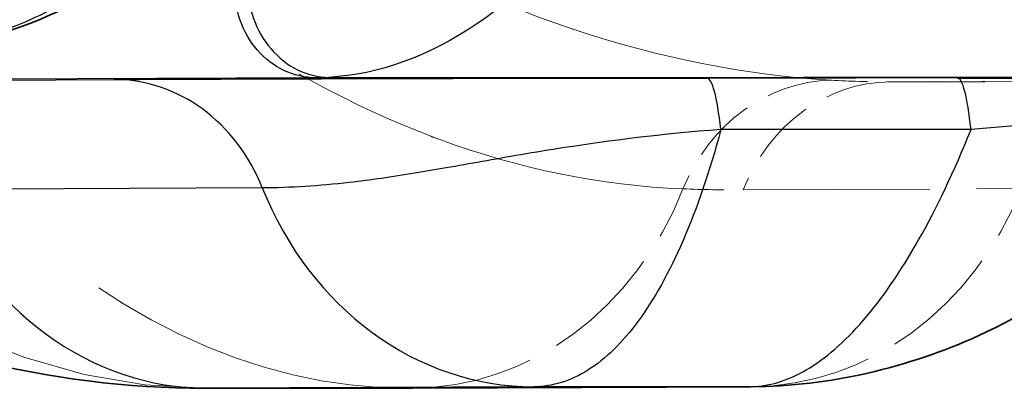
# Model space of a CAD drawing. Units: millimetres. Extents: x 0 to 2418, y 0 to 1680.
# Drawn here: x 611 to 615, y 1409 to 1410 of the extents above; entities that cross this region are included whole.
import ezdxf

# ---------------------------------------------------------------- set-up
doc = ezdxf.new("R2010")
doc.units = ezdxf.units.MM
doc.header["$LTSCALE"] = 6
doc.linetypes.add('DASHED', pattern=[0.2067, 0.1654, -0.0413])
for name, color, linetype, lineweight in [('Hidden (ISO)', 7, 'DASHED', 18), ('Hidden Narrow (ISO)', 7, 'DASHED', 18), ('Visible (ISO)', 7, 'Continuous', 35), ('Visible Narrow (ISO)', 7, 'Continuous', 25)]:
    doc.layers.add(name, color=color, linetype=linetype, lineweight=lineweight)

msp = doc.modelspace()

# ---------------------------------------------------------------- linework, layer by layer
at = {"layer": 'Hidden (ISO)', "ltscale": 0.583878}
msp.add_line((616.3727, 1410.2345), (614.5331, 1410.2345), dxfattribs=at)
at = {"layer": 'Hidden (ISO)', "ltscale": 0.778247}
msp.add_line((615.6985, 1410.2398), (614.5474, 1410.2345), dxfattribs=at)
at = {"layer": 'Hidden (ISO)'}
msp.add_line((611.7108, 1408.9656), (611.7107, 1408.9656), dxfattribs=at)
at = {"layer": 'Hidden (ISO)', "ltscale": 0.011434}
msp.add_ellipse((620.127, 1423.9296), major_axis=(-7.1599, -13.3218), ratio=0.443595, start_param=0.234087, end_param=0.236489, dxfattribs=at)
at = {"layer": 'Hidden (ISO)', "ltscale": 0.001172}
msp.add_ellipse((614.5509, 1409.4725), major_axis=(-0.0035, 0.762), ratio=0.882946, start_param=6.277927, end_param=6.283185, dxfattribs=at)
at = {"layer": 'Hidden (ISO)'}
msp.add_ellipse((610.8539, 1419.1256), major_axis=(-1.0814, 10.1481), ratio=0.454721, start_param=3.093175, end_param=3.093202, dxfattribs=at)
at = {"layer": 'Hidden Narrow (ISO)', "ltscale": 0.778247}
for p, q in [((615.702, 1410.2398), (614.5509, 1410.2345)), ((613.9378, 1409.7871), (615.0889, 1409.7924))]:
    msp.add_line(p, q, dxfattribs=at)
at = {"layer": 'Hidden Narrow (ISO)', "ltscale": 0.578293}
msp.add_line((616.3729, 1410.2345), (614.5509, 1410.2345), dxfattribs=at)
at = {"layer": 'Hidden Narrow (ISO)', "ltscale": 2.971765}
msp.add_ellipse((610.8539, 1419.1256), major_axis=(-1.0814, 10.1481), ratio=0.454721, start_param=2.24998, end_param=3.093175, dxfattribs=at)
at = {"layer": 'Hidden Narrow (ISO)', "ltscale": 0.274315}
msp.add_ellipse((614.3028, 1409.4796), major_axis=(0.048, 0.7605), ratio=0.889027, start_param=0.070948, end_param=1.205381, dxfattribs=at)
at = {"layer": 'Hidden Narrow (ISO)', "ltscale": 0.27594}
msp.add_ellipse((614.5509, 1409.4725), major_axis=(-0.0035, 0.762), ratio=0.882946, start_param=0, end_param=1.141148, dxfattribs=at)
at = {"layer": 'Hidden Narrow (ISO)', "ltscale": 0.150956}
msp.add_ellipse((620.127, 1423.9296), major_axis=(-7.1599, -13.3218), ratio=0.443595, start_param=0.202624, end_param=0.234087, dxfattribs=at)
at = {"layer": 'Hidden Narrow (ISO)', "ltscale": 0.50784}
msp.add_ellipse((612.5623, 1410.3626), major_axis=(0.0065, -1.397), ratio=0.882946, start_param=0, end_param=1.145358, dxfattribs=at)
at = {"layer": 'Hidden Narrow (ISO)', "ltscale": 0.169912}
msp.add_ellipse((622.7062, 1431.9718), major_axis=(-11.0142, -21.6793), ratio=0.427506, start_param=0.194278, end_param=0.216302, dxfattribs=at)
at = {"layer": 'Hidden Narrow (ISO)', "ltscale": 0.505973}
msp.add_ellipse((613.9648, 1410.3691), major_axis=(0.0065, -1.397), ratio=0.882946, start_param=0, end_param=1.141148, dxfattribs=at)
at = {"layer": 'Hidden Narrow (ISO)', "ltscale": 2.847458}
msp.add_open_spline([(614.3028, 1410.2412), (613.9463, 1410.2625), (613.5904, 1410.3334), (613.2339, 1410.4524), (613.2321, 1410.453), (613.2303, 1410.4536), (613.2286, 1410.4542), (612.8737, 1410.5732), (612.518, 1410.7406), (612.1538, 1410.954), (612.1502, 1410.956), (612.1467, 1410.9581), (612.1431, 1410.9602), (611.9634, 1411.0659), (611.782, 1411.1823), (611.5955, 1411.3083), (611.5911, 1411.3113), (611.5867, 1411.3143), (611.5823, 1411.3173), (611.4867, 1411.382), (611.3899, 1411.4493), (611.2908, 1411.5186), (611.1968, 1411.5845), (611.1008, 1411.6522), (611.002, 1411.7213), (610.9968, 1411.7249), (610.9915, 1411.7286), (610.9863, 1411.7323), (610.882, 1411.8052), (610.7747, 1411.8801), (610.6619, 1411.955), (610.6054, 1411.9924), (610.5475, 1412.0298), (610.4879, 1412.0669), (610.4336, 1412.1007), (610.3778, 1412.1343), (610.3203, 1412.1674), (610.3147, 1412.1707), (610.3091, 1412.1739), (610.3034, 1412.1772), (610.2399, 1412.2135), (610.1745, 1412.2492), (610.1058, 1412.2833), (610.0714, 1412.3003), (610.0361, 1412.317), (609.9998, 1412.3331), (609.9817, 1412.3411), (609.9633, 1412.349), (609.9446, 1412.3568), (609.9306, 1412.3626), (609.9165, 1412.3684), (609.9022, 1412.374), (609.8974, 1412.3759), (609.8926, 1412.3778), (609.8877, 1412.3797), (609.8492, 1412.3946), (609.8095, 1412.4088), (609.7686, 1412.4217), (609.7307, 1412.4337), (609.6918, 1412.4446), (609.6517, 1412.4541), (609.6484, 1412.4549), (609.6452, 1412.4557), (609.6419, 1412.4564), (609.5548, 1412.4765), (609.4627, 1412.4896), (609.3676, 1412.4896)], degree=3, knots=[0, 0, 0, 0, 0.002219824, 0.002219824, 0.002219824, 0.002230881, 0.002230881, 0.002230881, 0.004440237, 0.004440237, 0.004440237, 0.004461762, 0.004461762, 0.004461762, 0.005551422, 0.005551422, 0.005551422, 0.005577203, 0.005577203, 0.005577203, 0.006134923, 0.006134923, 0.006134923, 0.006664575, 0.006664575, 0.006664575, 0.006692643, 0.006692643, 0.006692643, 0.007250363, 0.007250363, 0.007250363, 0.007529224, 0.007529224, 0.007529224, 0.007783197, 0.007783197, 0.007783197, 0.007808084, 0.007808084, 0.007808084, 0.008086944, 0.008086944, 0.008086944, 0.008226374, 0.008226374, 0.008226374, 0.008296089, 0.008296089, 0.008296089, 0.008348257, 0.008348257, 0.008348257, 0.008365804, 0.008365804, 0.008365804, 0.008505234, 0.008505234, 0.008505234, 0.00863425, 0.00863425, 0.00863425, 0.008644664, 0.008644664, 0.008644664, 0.008923524, 0.008923524, 0.008923524, 0.008923524], dxfattribs=at)
at = {"layer": 'Hidden Narrow (ISO)', "ltscale": 2.905458}
msp.add_open_spline([(609.3676, 1412.3684), (609.6995, 1411.3368), (610.1645, 1410.4535), (610.717, 1409.8606), (611.2728, 1409.2643), (611.9135, 1408.9657), (612.5508, 1408.9656)], degree=3, knots=[3.682483, 3.682483, 3.682483, 3.682483, 4.1027994, 4.1027994, 4.1027994, 4.5256032, 4.5256032, 4.5256032, 4.5256032], dxfattribs=at)
at = {"layer": 'Hidden Narrow (ISO)', "ltscale": 2.80134}
msp.add_open_spline([(609.3676, 1412.3684), (609.3896, 1412.3665), (609.4109, 1412.3633), (609.4315, 1412.359), (609.4483, 1412.3555), (609.4647, 1412.3512), (609.4807, 1412.3463), (609.5091, 1412.3376), (609.5364, 1412.327), (609.5624, 1412.3155), (609.5803, 1412.3076), (609.5976, 1412.2993), (609.6144, 1412.2908), (609.6189, 1412.2885), (609.6234, 1412.2862), (609.6278, 1412.2839), (609.6679, 1412.2629), (609.7056, 1412.2402), (609.7416, 1412.2168), (609.7655, 1412.2013), (609.7886, 1412.1856), (609.811, 1412.1696), (609.8261, 1412.1589), (609.8409, 1412.1481), (609.8554, 1412.1373), (609.9063, 1412.0993), (609.9544, 1412.0605), (610.0008, 1412.0214), (610.0123, 1412.0116), (610.0238, 1412.0018), (610.0352, 1411.992), (610.042, 1411.9862), (610.0487, 1411.9803), (610.0555, 1411.9745), (610.0826, 1411.9508), (610.1092, 1411.9271), (610.1355, 1411.9035), (610.1605, 1411.8811), (610.1851, 1411.8587), (610.2094, 1411.8363), (610.2944, 1411.7581), (610.3753, 1411.6805), (610.4541, 1411.6045), (610.4935, 1411.5665), (610.5323, 1411.5288), (610.5707, 1411.4916), (610.5817, 1411.481), (610.5927, 1411.4704), (610.6036, 1411.4598), (610.6309, 1411.4334), (610.6581, 1411.4073), (610.6851, 1411.3815), (610.8316, 1411.2414), (610.9738, 1411.1086), (611.1148, 1410.9848), (611.1403, 1410.9625), (611.1657, 1410.9404), (611.1911, 1410.9186), (611.3347, 1410.7955), (611.4769, 1410.682), (611.6197, 1410.5781), (611.642, 1410.5618), (611.6643, 1410.5458), (611.6867, 1410.5301), (612.0049, 1410.3056), (612.3221, 1410.1325), (612.6424, 1410.0102), (612.6546, 1410.0056), (612.6668, 1410.001), (612.6791, 1409.9965), (613.0118, 1409.8736), (613.3481, 1409.8048), (613.6885, 1409.7913)], degree=3, knots=[0.000000001, 0.000000001, 0.000000001, 0.000000001, 0.000064882, 0.000064882, 0.000064882, 0.000117673, 0.000117673, 0.000117673, 0.000211603, 0.000211603, 0.000211603, 0.000276046, 0.000276046, 0.000276046, 0.000293298, 0.000293298, 0.000293298, 0.000448909, 0.000448909, 0.000448909, 0.000552091, 0.000552091, 0.000552091, 0.000621103, 0.000621103, 0.000621103, 0.000862642, 0.000862642, 0.000862642, 0.000923027, 0.000923027, 0.000923027, 0.000958996, 0.000958996, 0.000958996, 0.001104182, 0.001104182, 0.001104182, 0.001242205, 0.001242205, 0.001242205, 0.001725285, 0.001725285, 0.001725285, 0.001966825, 0.001966825, 0.001966825, 0.002035881, 0.002035881, 0.002035881, 0.002208365, 0.002208365, 0.002208365, 0.003143443, 0.003143443, 0.003143443, 0.003312547, 0.003312547, 0.003312547, 0.004267432, 0.004267432, 0.004267432, 0.004416729, 0.004416729, 0.004416729, 0.006543878, 0.006543878, 0.006543878, 0.006625094, 0.006625094, 0.006625094, 0.008833458, 0.008833458, 0.008833458, 0.008833458], dxfattribs=at)
at = {"layer": 'Visible (ISO)'}
for p, q in [((611.7107, 1408.9656), (612.5508, 1408.9656)), ((613.9713, 1408.9721), (612.5688, 1408.9656))]:
    msp.add_line(p, q, dxfattribs=at)
msp.add_ellipse((612.5623, 1410.3626), major_axis=(0.0065, -1.397), ratio=0.882946, start_param=6.277927, end_param=6.283185, dxfattribs=at)
for points, knots in [([(612.6549, 1412.7876), (612.5592, 1412.4363), (612.4353, 1412.1121), (612.1427, 1411.5273), (611.9681, 1411.2666), (611.5611, 1410.8075), (611.319, 1410.6238), (610.8761, 1410.4236), (610.6747, 1410.3785), (610.4757, 1410.3776)], [0, 0, 0, 0, 0.1188556, 0.1188556, 0.2472274, 0.2472274, 0.3994021, 0.3994021, 0.5175964, 0.5175964, 0.5175964, 0.5175964]), ([(611.7107, 1408.9656), (611.0663, 1408.9656), (610.4253, 1409.1309), (609.4092, 1409.628), (609.0014, 1409.9033), (608.6179, 1410.2345)], [0.0000203, 0.0000203, 0.0000203, 0.0000203, 0.301331, 0.301331, 0.518913, 0.518913, 0.518913, 0.518913]), ([(615.921, 1409.974), (615.6389, 1409.6379), (615.2979, 1409.3603), (614.6208, 1409.0508), (614.2947, 1408.9736), (613.9713, 1408.9721)], [0, 0, 0, 0, 0.1567914, 0.1567914, 0.27415, 0.27415, 0.27415, 0.27415])]:
    msp.add_open_spline(points, degree=3, knots=knots, dxfattribs=at)
msp.add_open_spline([(612.5508, 1408.9656), (612.5547, 1408.9656), (612.5585, 1408.9656), (612.5623, 1408.9656)], degree=3, dxfattribs=at)
at = {"layer": 'Visible Narrow (ISO)'}
for p, q in [((612.1678, 1410.2511), (608.5943, 1410.2345)), ((609.985, 1410.2379), (611.3346, 1410.2442)), ((611.9477, 1409.7951), (610.5982, 1409.7888)), ((613.0718, 1408.9719), (611.7222, 1408.9656)), ((611.7222, 1408.9656), (612.5623, 1408.9656)), ((612.5623, 1408.9656), (613.9648, 1408.9721))]:
    msp.add_line(p, q, dxfattribs=at)
for centre, major_axis, ratio, start_param, end_param in [((612.2238, 1410.6337), (0.0198, -0.3805), 0.8824, 4.63926, 6.220931), ((611.3346, 1409.4822), (-0.0035, 0.762), 0.882946, 5.13152, 6.277927), ((612.2239, 1410.9418), (-0.834, -0.1475), 0.809171, 1.361955, 1.427107), ((644.7254, 1409.5503), (285.1056, 0), 0.002469, 1.675863, 1.679522), ((613.7881, 1409.4879), (-0.0002, 0.762), 0.108518, 5.516916, 6.280702), ((614.8253, 1409.4882), (-0.0002, 0.762), 0.10488, 5.516917, 6.280703), ((644.7254, 1409.3386), (-284.5791, 0), 0.002469, 4.817456, 4.821115), ((613.0718, 1410.3689), (0.0065, -1.397), 0.882946, 5.13152, 6.277927), ((611.7222, 1410.3626), (0.0065, -1.397), 0.882946, 5.13152, 6.277927), ((610.8539, 1419.1256), (-1.0814, 10.1481), 0.454721, 3.093202, 3.095643), ((643.9815, 1408.2971), (-275.1022, 0), 0.002469, 4.821718, 4.824984), ((613.9648, 1410.3691), (0.0065, -1.397), 0.882946, 6.277927, 6.283185)]:
    msp.add_ellipse(centre, major_axis=major_axis, ratio=ratio, start_param=start_param, end_param=end_param, dxfattribs=at)
for points, knots in [([(610.4757, 1410.3776), (610.53, 1410.3779), (610.5858, 1410.3821), (610.6405, 1410.39), (610.6955, 1410.398), (610.7502, 1410.4098), (610.8047, 1410.4254), (610.9137, 1410.4565), (611.0218, 1410.5026), (611.1291, 1410.5643), (611.2363, 1410.6259), (611.3436, 1410.704), (611.4474, 1410.797), (611.5512, 1410.8899), (611.6513, 1410.9973), (611.7477, 1411.1196), (611.8441, 1411.2419), (611.9368, 1411.379), (612.0252, 1411.5328), (612.1137, 1411.6865), (612.1979, 1411.8576), (612.2739, 1412.0402), (612.3498, 1412.2228), (612.4186, 1412.4183), (612.4791, 1412.6284), (612.5094, 1412.7335), (612.5376, 1412.8423), (612.5632, 1412.9534), (612.576, 1413.009), (612.5881, 1413.0651), (612.5996, 1413.1219), (612.6111, 1413.1786), (612.6222, 1413.2371), (612.6322, 1413.2939)], [0.000001234, 0.000001234, 0.000001234, 0.000001234, 0.000358948, 0.000358948, 0.000358948, 0.000717956, 0.000717956, 0.000717956, 0.001435972, 0.001435972, 0.001435972, 0.002153988, 0.002153988, 0.002153988, 0.002872004, 0.002872004, 0.002872004, 0.00359002, 0.00359002, 0.00359002, 0.004308036, 0.004308036, 0.004308036, 0.005026052, 0.005026052, 0.005026052, 0.00538506, 0.00538506, 0.00538506, 0.005564564, 0.005564564, 0.005564564, 0.005744068, 0.005744068, 0.005744068, 0.005744068]), ([(614.2263, 1413.2774), (614.208, 1413.1636), (614.1868, 1413.0491), (614.1407, 1412.8292), (614.1155, 1412.722), (614.0339, 1412.4081), (613.9709, 1412.208), (613.8311, 1411.8334), (613.7554, 1411.6613), (613.5934, 1411.3445), (613.5064, 1411.199), (613.326, 1410.9401), (613.2328, 1410.8266), (613.0406, 1410.6293), (612.9412, 1410.5452), (612.6382, 1410.3398), (612.4302, 1410.265), (612.2226, 1410.2528)], [-0.000000057, -0.000000057, -0.000000057, -0.000000057, 0.00035875, 0.00035875, 0.000717559, 0.000717559, 0.001435179, 0.001435179, 0.002152798, 0.002152798, 0.002870418, 0.002870418, 0.003588037, 0.003588037, 0.004305657, 0.004305657, 0.005740896, 0.005740896, 0.005740896, 0.005740896]), ([(612.1678, 1410.2511), (612.0782, 1410.2512), (611.9893, 1410.2938), (611.9268, 1410.3665), (611.8646, 1410.4389), (611.8299, 1410.5401), (611.8316, 1410.64)], [0, 0, 0, 0, 0.5, 0.5, 0.5, 0.9974472, 0.9974472, 0.9974472, 0.9974472]), ([(611.3346, 1410.2442), (611.4722, 1410.2448), (611.6182, 1410.2454), (611.7763, 1410.246), (611.9343, 1410.2466), (612.1044, 1410.2472), (612.2979, 1410.2477), (612.4914, 1410.2483), (612.7125, 1410.2488), (612.9616, 1410.2492), (613.0861, 1410.2494), (613.2198, 1410.2495), (613.3582, 1410.2497), (613.4965, 1410.2498), (613.6394, 1410.2499), (613.7881, 1410.2499)], [0, 0, 0, 0, 0.000871019, 0.000871019, 0.000871019, 0.001742038, 0.001742038, 0.001742038, 0.002613058, 0.002613058, 0.002613058, 0.003048567, 0.003048567, 0.003048567, 0.003484077, 0.003484077, 0.003484077, 0.003484077]), ([(666.7512, 1410.257), (665.6948, 1410.257), (664.6527, 1410.257), (663.625, 1410.257), (662.4551, 1410.257), (661.3037, 1410.2569), (660.171, 1410.2569), (657.7857, 1410.2569), (655.4827, 1410.2569), (653.2619, 1410.2568), (648.2323, 1410.2566), (643.6246, 1410.2563), (639.4398, 1410.256), (639.3942, 1410.256), (639.3486, 1410.256), (639.3031, 1410.2559), (639.2881, 1410.2559), (639.2753, 1410.2559), (639.256, 1410.2559), (638.7153, 1410.2559), (638.1769, 1410.2558), (637.641, 1410.2558), (633.493, 1410.2554), (629.487, 1410.2548), (625.623, 1410.2541), (620.9282, 1410.2533), (616.4432, 1410.2523), (612.1678, 1410.2511)], [0.0019867, 0.0019867, 0.0019867, 0.0019867, 0.0515907, 0.0515907, 0.0515907, 0.108059, 0.108059, 0.108059, 0.2269668, 0.2269668, 0.2269668, 0.4962639, 0.4962639, 0.4962639, 0.499199, 0.499199, 0.499199, 0.5001645, 0.5001645, 0.5001645, 0.5271974, 0.5271974, 0.5271974, 0.7364119, 0.7364119, 0.7364119, 0.9906186, 0.9906186, 0.9906186, 0.9906186]), ([(614.8253, 1410.2502), (614.8817, 1410.2502), (614.9379, 1410.2502), (614.9939, 1410.2502), (615.078, 1410.2502), (615.1618, 1410.2502), (615.2453, 1410.2502), (615.3288, 1410.2501), (615.4117, 1410.2501), (615.4911, 1410.25), (615.7028, 1410.2498), (615.8978, 1410.2495), (616.0526, 1410.2491), (616.1299, 1410.2489), (616.1985, 1410.2487), (616.2556, 1410.2485), (616.3127, 1410.2482), (616.3596, 1410.248), (616.3963, 1410.2477), (616.4696, 1410.2472), (616.5018, 1410.2466), (616.5044, 1410.2461), (616.5064, 1410.2457), (616.4921, 1410.2453), (616.4658, 1410.2449)], [0, 0, 0, 0, 0.000167955, 0.000167955, 0.000167955, 0.000419888, 0.000419888, 0.000419888, 0.000671821, 0.000671821, 0.000671821, 0.001343642, 0.001343642, 0.001343642, 0.001679553, 0.001679553, 0.001679553, 0.002015463, 0.002015463, 0.002015463, 0.002687285, 0.002687285, 0.002687285, 0.003190307, 0.003190307, 0.003190307, 0.003190307]), ([(615.921, 1409.974), (615.922, 1409.9751), (615.9229, 1409.9762), (615.9237, 1409.9774), (615.9314, 1409.9879), (615.9337, 1409.9982), (615.9286, 1410.0079), (615.9241, 1410.0167), (615.9135, 1410.0251), (615.8951, 1410.0328), (615.8771, 1410.0403), (615.8515, 1410.0471), (615.8173, 1410.0527), (615.809, 1410.0541), (615.8001, 1410.0554), (615.7906, 1410.0567), (615.7797, 1410.0581), (615.768, 1410.0594), (615.7556, 1410.0606), (615.7463, 1410.0616), (615.7367, 1410.0624), (615.7266, 1410.0632), (615.719, 1410.0638), (615.7112, 1410.0644), (615.7033, 1410.0649), (615.7002, 1410.0651), (615.6971, 1410.0653), (615.694, 1410.0655), (615.6727, 1410.0668), (615.6498, 1410.0679), (615.6257, 1410.0687), (615.6094, 1410.0692), (615.5923, 1410.0696), (615.5746, 1410.0699), (615.548, 1410.0703), (615.5201, 1410.0704), (615.4911, 1410.0702), (615.4766, 1410.0701), (615.4619, 1410.0699), (615.4469, 1410.0697), (615.432, 1410.0695), (615.4168, 1410.0692), (615.4016, 1410.0688), (615.3812, 1410.0683), (615.3604, 1410.0677), (615.3392, 1410.0669), (615.3233, 1410.0664), (615.3073, 1410.0658), (615.2911, 1410.0651), (615.2425, 1410.063), (615.1927, 1410.0605), (615.1432, 1410.0575), (615.0992, 1410.0548), (615.0554, 1410.0517), (615.0116, 1410.0483), (614.9678, 1410.0449), (614.9242, 1410.0412), (614.8806, 1410.0372)], [0.002340484, 0.002340484, 0.002340484, 0.002340484, 0.0023687, 0.0023687, 0.0023687, 0.002631144, 0.002631144, 0.002631144, 0.002867872, 0.002867872, 0.002867872, 0.003100385, 0.003100385, 0.003100385, 0.003157373, 0.003157373, 0.003157373, 0.003223152, 0.003223152, 0.003223152, 0.003272486, 0.003272486, 0.003272486, 0.003309486, 0.003309486, 0.003309486, 0.003323592, 0.003323592, 0.003323592, 0.003420488, 0.003420488, 0.003420488, 0.003486266, 0.003486266, 0.003486266, 0.003584934, 0.003584934, 0.003584934, 0.003634268, 0.003634268, 0.003634268, 0.003683602, 0.003683602, 0.003683602, 0.003749381, 0.003749381, 0.003749381, 0.003798715, 0.003798715, 0.003798715, 0.003946717, 0.003946717, 0.003946717, 0.004078274, 0.004078274, 0.004078274, 0.004209831, 0.004209831, 0.004209831, 0.004209831]), ([(613.8453, 1410.037), (613.5999, 1410.0187), (613.3844, 1409.9907), (613.1987, 1409.9619), (613.1356, 1409.9521), (613.0755, 1409.9423), (613.018, 1409.9325), (612.9065, 1409.9137), (612.8045, 1409.8947), (612.7092, 1409.8781), (612.6646, 1409.8703), (612.6212, 1409.8629), (612.5789, 1409.8561), (612.4843, 1409.8407), (612.3951, 1409.8276), (612.3084, 1409.8177), (612.183, 1409.8033), (612.0633, 1409.7957), (611.9477, 1409.7951)], [0, 0, 0, 0, 0.000737725, 0.000737725, 0.000737725, 0.000988622, 0.000988622, 0.000988622, 0.00147545, 0.00147545, 0.00147545, 0.001703483, 0.001703483, 0.001703483, 0.002213175, 0.002213175, 0.002213175, 0.0029509, 0.0029509, 0.0029509, 0.0029509]), ([(613.8453, 1410.037), (613.7985, 1409.8624), (613.7463, 1409.71), (613.689, 1409.5778), (613.6318, 1409.4457), (613.569, 1409.333), (613.5028, 1409.2433), (613.4366, 1409.1535), (613.3674, 1409.0864), (613.2953, 1409.0411), (613.2232, 1408.9957), (613.1481, 1408.9725), (613.0718, 1408.9719)], [0.003115954, 0.003115954, 0.003115954, 0.003115954, 0.003895002, 0.003895002, 0.003895002, 0.00467405, 0.00467405, 0.00467405, 0.005453098, 0.005453098, 0.005453098, 0.006232146, 0.006232146, 0.006232146, 0.006232146]), ([(613.9648, 1408.9721), (614.0425, 1408.9727), (614.1205, 1408.9964), (614.2773, 1409.0879), (614.3568, 1409.1565), (614.5131, 1409.3371), (614.5894, 1409.448), (614.7385, 1409.7115), (614.8118, 1409.8659), (614.8806, 1410.0372)], [0, 0, 0, 0, 0.000784239, 0.000784239, 0.001568479, 0.001568479, 0.002352718, 0.002352718, 0.003136957, 0.003136957, 0.003136957, 0.003136957])]:
    msp.add_open_spline(points, degree=3, knots=knots, dxfattribs=at)

doc.saveas('drawing.dxf')
